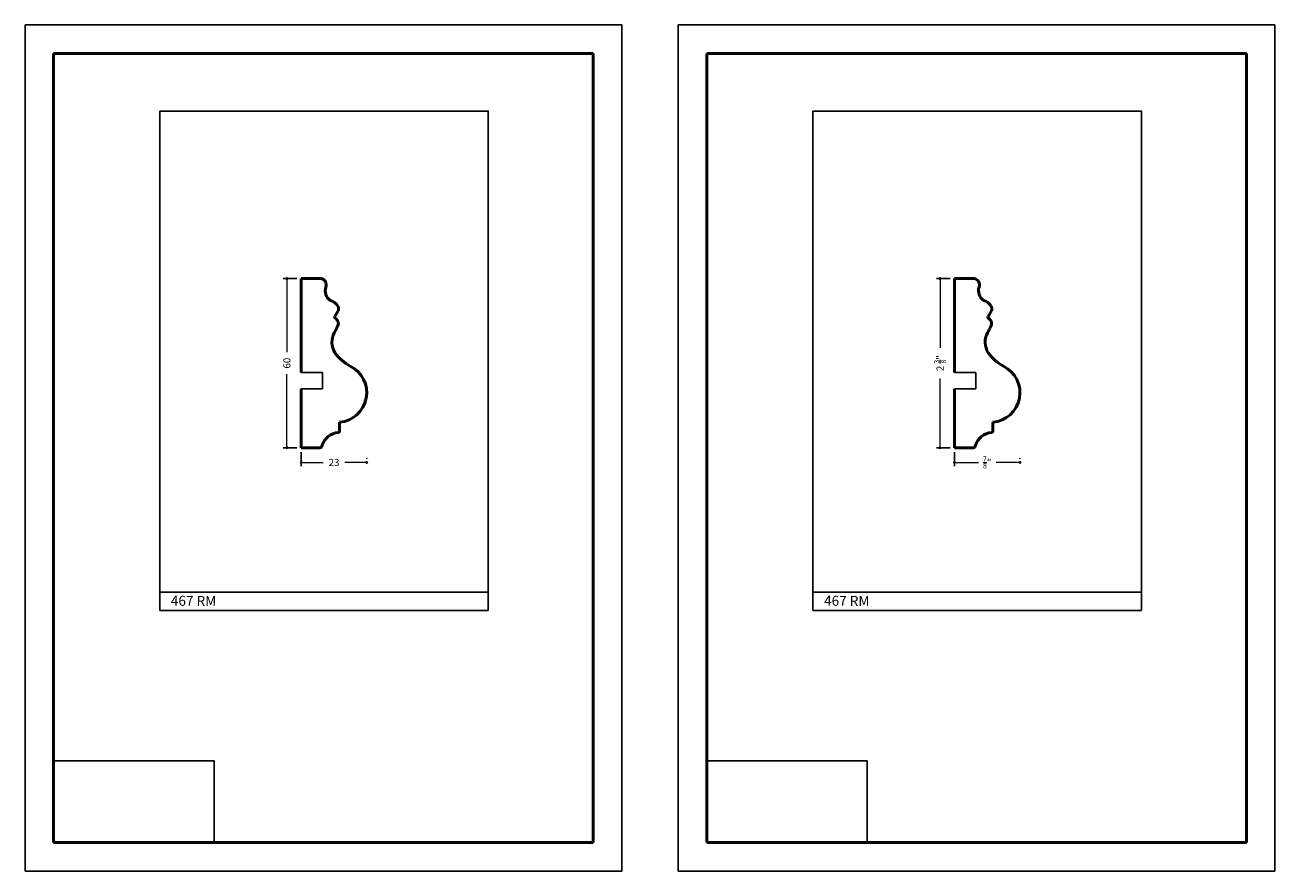
# Model space of a CAD drawing. Units: millimetres. Extents: x 8185 to 8623, y 891 to 1188.
import ezdxf

# ---------------------------------------------------------------- set-up
doc = ezdxf.new("R2010")
doc.units = ezdxf.units.MM
doc.layers.get('0').update_dxf_attribs({"true_color": 0x000000})
for name, color, linetype, lineweight, true_color in [('03', 7, 'Continuous', 13, 0xadadad), ('09', 7, 'Continuous', 25, 0x000000), ('CONTORNO', 7, 'Continuous', 50, 0x000000)]:
    doc.layers.add(name, color=color, linetype=linetype, lineweight=lineweight, true_color=true_color)
doc.layers.add('Default', color=7, linetype='Continuous', true_color=0x000000)
doc.styles.add('C__ACADR13_COMMON_FONTS_romans', font='txt')
doc.styles.add('ROMANS', font='ARIALUNI.ttf')
doc.dimstyles.new('ISO-25', dxfattribs={"dimtxt": 2.5, "dimasz": 3, "dimexe": 1.25, "dimexo": 1.5, "dimgap": 1.8, "dimtad": 0, "dimtoh": 1, "dimzin": 1, "dimdsep": 46, "dimtxsty": 'C__ACADR13_COMMON_FONTS_romans', "dimcen": 2.5, "dimadec": 0, "dimazin": 1, "dimtfac": 1, "dimtdec": 4, "dimtix": 1, "dimtofl": 0, "dimtmove": 1, "dimatfit": 3, "dimfxl": 1, "dimtolj": 1, "dimtzin": 1, "dimarcsym": 0})
picture_1 = doc.add_image_def('image1.png', size_in_pixel=(1057, 538))

# ---------------------------------------------------------------- blocks, each defined once
blk = doc.blocks.new('_DOT')
at = {"layer": '03', "color": 0, "linetype": 'ByBlock', "lineweight": -2}
blk.add_line((-0.5, 0), (-1, 0), dxfattribs=at)
at = {"layer": '03', "color": 0, "linetype": 'ByBlock', "lineweight": -2, "const_width": 0.5}
blk.add_lwpolyline([(-0.25, 0, 1), (0.25, 0, 1)], format="xyb", close=True, dxfattribs=at)
blk = doc.blocks.new('*D25')
at = {"layer": '03', "color": 0, "lineweight": -2, "transparency": 16777216}
for p, q in [((8280.06, 1098.58), (8275.26, 1098.58)), ((8280.06, 1039.18), (8275.26, 1039.18))]:
    blk.add_line(p, q, dxfattribs=at)
at = {"layer": '03', "color": 0, "transparency": 16777216}
for p, q in [((8276.51, 1097.58), (8276.51, 1072.7)), ((8276.51, 1040.18), (8276.51, 1065.06))]:
    blk.add_line(p, q, dxfattribs=at)
at = {"layer": 'Defpoints', "color": 0, "transparency": 16777216}
for p in [(8276.51, 1098.58), (8281.56, 1098.58), (8281.56, 1039.18)]:
    blk.add_point(p, dxfattribs=at)
at = {"layer": '03', "color": 0, "transparency": 16777216}
for p, rotation in [((8276.51, 1098.58), 90), ((8276.51, 1039.18), 270)]:
    blk.add_blockref('_DOT', p, dxfattribs=dict(at, rotation=rotation))
at = {"layer": '03', "color": 252, "transparency": 16777216, "insert": (8276.51, 1068.88), "char_height": 2.5, "attachment_point": 5, "rotation": 90, "style": 'C__ACADR13_COMMON_FONTS_romans'}
blk.add_mtext('\\A1;60', dxfattribs=at)
blk = doc.blocks.new('*D26')
at = {"layer": '03', "color": 0, "lineweight": -2, "transparency": 16777216}
for p, q in [((8281.56, 1037.68), (8281.56, 1032.77)), ((8304.56, 1035.52), (8304.56, 1035.27))]:
    blk.add_line(p, q, dxfattribs=at)
at = {"layer": '03', "color": 0, "transparency": 16777216}
for p, q in [((8282.56, 1034.02), (8289.24, 1034.02)), ((8303.56, 1034.02), (8296.89, 1034.02))]:
    blk.add_line(p, q, dxfattribs=at)
at = {"layer": 'Defpoints', "color": 0, "transparency": 16777216}
for p in [(8281.56, 1039.18), (8304.56, 1034.02), (8304.56, 1034.02)]:
    blk.add_point(p, dxfattribs=at)
at = {"layer": '03', "color": 0, "transparency": 16777216, "rotation": 180}
blk.add_blockref('_DOT', (8281.56, 1034.02), dxfattribs=at)
at = {"layer": '03', "color": 0, "transparency": 16777216}
blk.add_blockref('_DOT', (8304.56, 1034.02), dxfattribs=at)
at = {"layer": '03', "color": 252, "transparency": 16777216, "insert": (8293.06, 1034.02), "char_height": 2.5, "attachment_point": 5, "style": 'C__ACADR13_COMMON_FONTS_romans'}
blk.add_mtext('\\A1;23', dxfattribs=at)
blk = doc.blocks.new('*D36')
at = {"layer": '03', "color": 0, "lineweight": -2, "transparency": 16777216}
for p, q in [((8509.37, 1098.58), (8504.57, 1098.58)), ((8509.37, 1039.18), (8504.57, 1039.18))]:
    blk.add_line(p, q, dxfattribs=at)
at = {"layer": '03', "color": 0, "transparency": 16777216}
for p, q in [((8505.82, 1097.58), (8505.82, 1074.31)), ((8505.82, 1040.18), (8505.82, 1063.45))]:
    blk.add_line(p, q, dxfattribs=at)
at = {"layer": 'Defpoints', "color": 0, "transparency": 16777216}
for p in [(8505.82, 1098.58), (8510.87, 1098.58), (8510.87, 1039.18)]:
    blk.add_point(p, dxfattribs=at)
at = {"layer": '03', "color": 0, "transparency": 16777216}
for p, rotation in [((8505.82, 1098.58), 90), ((8505.82, 1039.18), 270)]:
    blk.add_blockref('_DOT', p, dxfattribs=dict(at, rotation=rotation))
at = {"layer": '03', "color": 252, "transparency": 16777216, "insert": (8505.82, 1068.88), "char_height": 2.5, "attachment_point": 5, "rotation": 90, "style": 'C__ACADR13_COMMON_FONTS_romans'}
blk.add_mtext('\\A1;2 {\\H0.7x;\\S3/8;}"', dxfattribs=at)
blk = doc.blocks.new('*D37')
at = {"layer": '03', "color": 0, "lineweight": -2, "transparency": 16777216}
for p, q in [((8510.87, 1037.68), (8510.87, 1032.77)), ((8533.87, 1035.52), (8533.87, 1035.27))]:
    blk.add_line(p, q, dxfattribs=at)
at = {"layer": '03', "color": 0, "transparency": 16777216}
for p, q in [((8511.87, 1034.02), (8519.26, 1034.02)), ((8532.87, 1034.02), (8525.48, 1034.02))]:
    blk.add_line(p, q, dxfattribs=at)
at = {"layer": 'Defpoints', "color": 0, "transparency": 16777216}
for p in [(8510.87, 1039.18), (8533.87, 1034.02), (8533.87, 1034.02)]:
    blk.add_point(p, dxfattribs=at)
at = {"layer": '03', "color": 0, "transparency": 16777216, "rotation": 180}
blk.add_blockref('_DOT', (8510.87, 1034.02), dxfattribs=at)
at = {"layer": '03', "color": 0, "transparency": 16777216}
blk.add_blockref('_DOT', (8533.87, 1034.02), dxfattribs=at)
at = {"layer": '03', "color": 252, "transparency": 16777216, "insert": (8522.37, 1034.02), "char_height": 2.5, "attachment_point": 5, "style": 'C__ACADR13_COMMON_FONTS_romans'}
blk.add_mtext('\\A1;{\\H0.7x;\\S7/8;}"', dxfattribs=at)

msp = doc.modelspace()

# ---------------------------------------------------------------- linework, layer by layer
for p, q in [((8281.564, 1065.578), (8289.038, 1065.603)), ((8289.038, 1065.603), (8289.032, 1059.903)), ((8510.874, 1065.578), (8518.347, 1065.603)), ((8518.347, 1065.603), (8518.341, 1059.903)), ((8281.532, 1059.878), (8289.032, 1059.903)), ((8510.841, 1059.878), (8518.341, 1059.903))]:
    msp.add_line(p, q)
at = {"color": 252, "lineweight": -2, "true_color": 0x939598}
for p, q in [((8231.875, 988.88), (8231.875, 982.074)), ((8347.203, 988.528), (8347.203, 982.074)), ((8461.184, 988.88), (8461.184, 982.074)), ((8576.513, 988.528), (8576.513, 982.074)), ((8231.875, 982.074), (8347.203, 982.074)), ((8461.184, 982.074), (8576.513, 982.074))]:
    msp.add_line(p, q, dxfattribs=at)
for points in [[(8231.875, 1157.344), (8347.203, 1157.344), (8347.203, 988.528), (8231.875, 988.528)], [(8461.184, 1157.344), (8576.513, 1157.344), (8576.513, 988.528), (8461.184, 988.528)]]:
    msp.add_lwpolyline(points, close=True, dxfattribs=at)
at = {"layer": '09', "color": 7}
for p, q in [((8184.584, 1187.594), (8394.084, 1187.594)), ((8184.584, 890.594), (8184.584, 1187.594)), ((8184.584, 890.594), (8184.584, 1187.594)), ((8184.584, 890.594), (8184.584, 1187.594)), ((8184.584, 890.594), (8184.584, 1187.594)), ((8184.584, 890.594), (8184.584, 1187.594)), ((8184.584, 890.594), (8184.584, 1187.594)), ((8184.584, 890.594), (8184.584, 1187.594)), ((8184.584, 890.594), (8184.584, 1187.594)), ((8184.584, 890.594), (8184.584, 1187.594)), ((8394.084, 1187.594), (8184.584, 1187.594)), ((8394.084, 1187.594), (8184.584, 1187.594)), ((8394.084, 1187.594), (8184.584, 1187.594)), ((8184.584, 890.594), (8184.584, 1187.094)), ((8184.584, 890.594), (8184.584, 1187.094)), ((8184.584, 890.594), (8184.584, 1187.094)), ((8184.584, 890.594), (8184.584, 1187.094)), ((8394.084, 890.594), (8394.084, 1187.594)), ((8394.084, 890.594), (8394.084, 1187.594)), ((8394.084, 890.594), (8394.084, 1187.094)), ((8413.893, 1187.594), (8623.393, 1187.594)), ((8413.893, 890.594), (8413.893, 1187.594)), ((8413.893, 890.594), (8413.893, 1187.594)), ((8413.893, 890.594), (8413.893, 1187.594)), ((8413.893, 890.594), (8413.893, 1187.594)), ((8413.893, 890.594), (8413.893, 1187.594)), ((8413.893, 890.594), (8413.893, 1187.594)), ((8413.893, 890.594), (8413.893, 1187.594)), ((8413.893, 890.594), (8413.893, 1187.594)), ((8413.893, 890.594), (8413.893, 1187.594)), ((8623.393, 1187.594), (8413.893, 1187.594)), ((8623.393, 1187.594), (8413.893, 1187.594)), ((8623.393, 1187.594), (8413.893, 1187.594)), ((8413.893, 890.594), (8413.893, 1187.094)), ((8413.893, 890.594), (8413.893, 1187.094)), ((8413.893, 890.594), (8413.893, 1187.094)), ((8413.893, 890.594), (8413.893, 1187.094)), ((8623.393, 890.594), (8623.393, 1187.594)), ((8623.393, 890.594), (8623.393, 1187.594)), ((8623.393, 890.594), (8623.393, 1187.094)), ((8394.084, 890.594), (8184.584, 890.594)), ((8623.393, 890.594), (8413.893, 890.594))]:
    msp.add_line(p, q, dxfattribs=at)
at = {"layer": '09', "color": 4, "lineweight": 50}
for p, q in [((8194.584, 900.594), (8194.584, 1177.594)), ((8194.584, 1177.594), (8384.084, 1177.594)), ((8384.084, 900.594), (8384.084, 1177.594)), ((8423.893, 900.594), (8423.893, 1177.594)), ((8423.893, 1177.594), (8613.393, 1177.594)), ((8613.393, 900.594), (8613.393, 1177.594)), ((8384.084, 900.594), (8194.584, 900.594)), ((8613.393, 900.594), (8423.893, 900.594))]:
    msp.add_line(p, q, dxfattribs=at)
at = {"layer": 'CONTORNO'}
for p, q in [((8281.564, 1098.578), (8281.564, 1065.578)), ((8288.42, 1098.578), (8281.564, 1098.578)), ((8510.874, 1098.578), (8510.874, 1065.578)), ((8517.73, 1098.578), (8510.874, 1098.578)), ((8294.514, 1087.28), (8293.333, 1085.292)), ((8523.824, 1087.28), (8522.643, 1085.292)), ((8281.564, 1059.878), (8281.564, 1039.18)), ((8510.874, 1059.878), (8510.874, 1039.18)), ((8295.026, 1048.152), (8295.026, 1045.023)), ((8524.335, 1048.152), (8524.335, 1045.023)), ((8288.164, 1039.18), (8281.564, 1039.18)), ((8517.473, 1039.18), (8510.874, 1039.18))]:
    msp.add_line(p, q, dxfattribs=at)
for centre, radius, start, end in [((8288.104, 1096.368), 2.233, 339.70352, 81.84269), ((8517.413, 1096.368), 2.233, 339.70352, 81.84269), ((8294.281, 1094.347), 4.27, 163.02668, 233.37193), ((8523.591, 1094.347), 4.27, 163.02668, 233.37193), ((8290.187, 1085.97), 5.186, 34.80519, 72.64336), ((8292.915, 1088.04), 1.771, 334.59746, 30.20862), ((8519.497, 1085.97), 5.186, 34.80519, 72.64336), ((8522.225, 1088.04), 1.771, 334.59746, 30.20862), ((8293.763, 1085.037), 0.5, 149.27083, 235.88095), ((8291.669, 1081.947), 3.232, 29.84681, 55.88095), ((8523.072, 1085.037), 0.5, 149.27083, 235.88095), ((8520.979, 1081.947), 3.232, 29.84681, 55.88095), ((8299.385, 1076.272), 7.054, 152.24082, 211.83763), ((8273.438, 1091.139), 22.856, 329.55531, 336.11364), ((8292.544, 1082.871), 2.046, 331.16158, 19.53924), ((8528.695, 1076.272), 7.054, 152.24082, 211.83763), ((8502.748, 1091.139), 22.856, 329.55531, 336.11364), ((8521.854, 1082.871), 2.046, 331.16158, 19.53924), ((8305.943, 1081.336), 15.319, 214.991, 241.92279), ((8535.253, 1081.336), 15.319, 214.991, 241.92279), ((8294.184, 1058.494), 10.376, 274.65321, 63.99851), ((8523.494, 1058.494), 10.376, 274.65321, 63.99851), ((8295.03, 1038.2), 6.342, 94.22502, 163.67919), ((8294.526, 1045.023), 0.5, 274.22502, 0), ((8524.339, 1038.2), 6.342, 94.22502, 163.67919), ((8523.835, 1045.023), 0.5, 274.22502, 0), ((8287.899, 1040.217), 1.071, 284.32242, 347.29599), ((8517.208, 1040.217), 1.071, 284.32242, 347.29599)]:
    msp.add_arc(centre, radius, start, end, dxfattribs=at)

# ---------------------------------------------------------------- texts
at = {"layer": '09', "color": 7, "char_height": 3.5, "attachment_point": 1, "rotation": 359.59193, "style": 'ROMANS'}
for insert in [(8235.796, 987.234), (8465.106, 987.234)]:
    msp.add_mtext_dynamic_manual_height_columns('{\\fArial Narrow|b1|i0|c0|p34;467 RM}', width=55.64007, gutter_width=8.5, heights=[0], dxfattribs=dict(at, insert=insert))

# ---------------------------------------------------------------- dimensions: what is measured, and where the dimension line sits
at = {"layer": '03'}
for base, p1, p2, text, picture, middle in [((8276.512, 1098.578), (8281.564, 1039.18), (8281.564, 1098.578), '60', '*D25', (8276.512, 1068.879)), ((8505.821, 1098.578), (8510.874, 1039.18), (8510.874, 1098.578), '2 {\\H0.7x;\\S3/8;}"', '*D36', (8505.821, 1068.879))]:
    dim = msp.add_linear_dim(base=base, p1=p1, p2=p2, angle=270, text=text, dimstyle='ISO-25', override={"dimasz": 1, "dimblk1": 'DOT', "dimblk2": 'DOT', "dimsah": 1, "dimclrt": 252, "dimlwd": 65535}, dxfattribs=at)
    dim.commit()
    dim.dimension.update_dxf_attribs({"geometry": picture, "text_midpoint": middle})
for base, p1, p2, text, picture, middle in [((8304.563, 1034.023), (8281.564, 1039.18), (8304.563, 1034.023), '23', '*D26', (8293.064, 1034.023)), ((8533.873, 1034.023), (8510.874, 1039.18), (8533.873, 1034.023), '{\\H0.7x;\\S7/8;}"', '*D37', (8522.373, 1034.023))]:
    dim = msp.add_linear_dim(base=base, p1=p1, p2=p2, text=text, dimstyle='ISO-25', override={"dimasz": 1, "dimblk1": 'DOT', "dimblk2": 'DOT', "dimsah": 1, "dimclrt": 252, "dimlwd": 65535}, dxfattribs=at)
    dim.commit()
    dim.dimension.update_dxf_attribs({"geometry": picture, "text_midpoint": middle})

# ---------------------------------------------------------------- referenced raster images: frames only (the image files are external)
at = {"layer": 'Default'}
image = msp.add_image(picture_1, insert=(8194.584, 900.594), size_in_units=(56.377, 28.695), dxfattribs=at)
image.dxf.flags = 7
image = msp.add_image(picture_1, insert=(8423.893, 900.594), size_in_units=(56.377, 28.695), dxfattribs=at)
image.dxf.flags = 7

doc.saveas('drawing.dxf')
